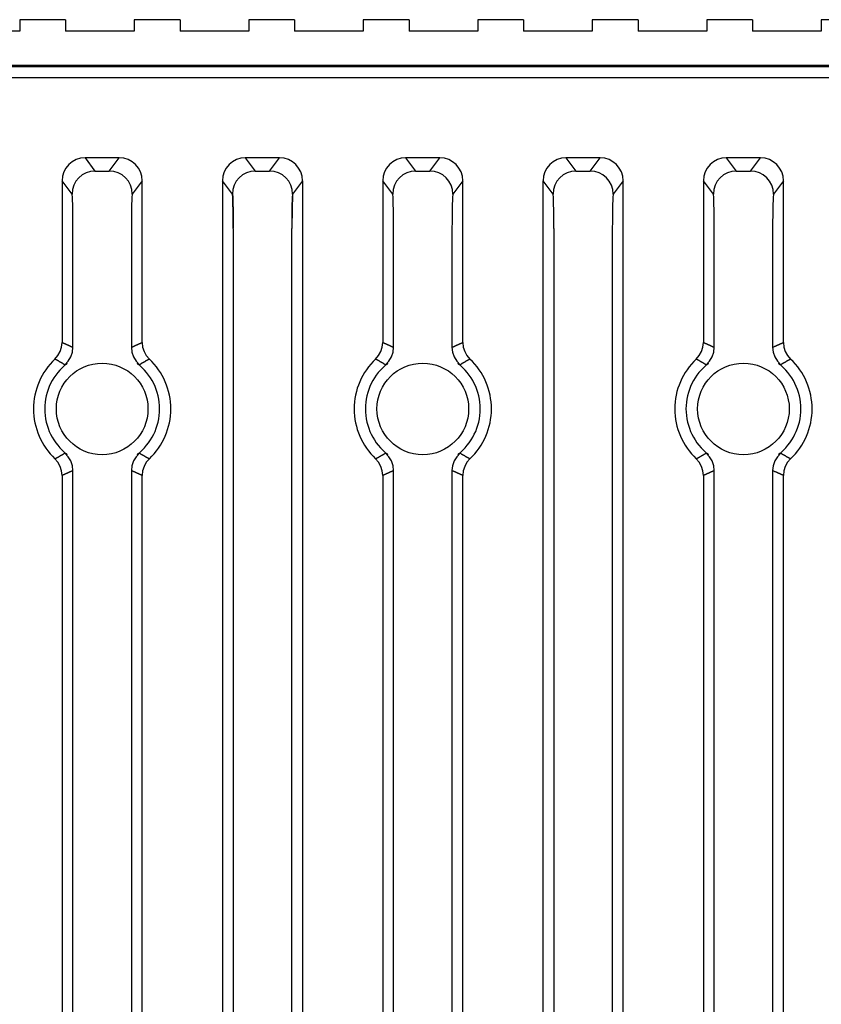
# Model space of a CAD drawing. Extents: x 5600 to 6277, y -143 to 276.
# Drawn here: x 6191 to 6226, y 79 to 122 of the extents above; entities that cross this region are included whole.
import ezdxf

# ---------------------------------------------------------------- set-up
doc = ezdxf.new("R2010")
doc.units = 0
doc.header["$MEASUREMENT"] = 0
doc.layers.get('0').update_dxf_attribs({"linetype": 'CONTINUOUS'})

msp = doc.modelspace()

# ---------------------------------------------------------------- linework, layer by layer
for p, q in [((6190.726, 121.679), (6190.726, 121.179)), ((6192.726, 121.679), (6190.726, 121.679)), ((6192.726, 121.679), (6192.726, 121.179)), ((6197.726, 121.679), (6195.726, 121.679)), ((6195.726, 121.679), (6195.726, 121.179)), ((6197.726, 121.679), (6197.726, 121.179)), ((6202.726, 121.679), (6200.726, 121.679)), ((6200.726, 121.679), (6200.726, 121.179)), ((6202.726, 121.679), (6202.726, 121.179)), ((6207.726, 121.679), (6205.726, 121.679)), ((6205.726, 121.679), (6205.726, 121.179)), ((6207.726, 121.679), (6207.726, 121.179)), ((6212.726, 121.679), (6210.726, 121.679)), ((6210.726, 121.679), (6210.726, 121.179)), ((6212.726, 121.679), (6212.726, 121.179)), ((6217.726, 121.679), (6215.726, 121.679)), ((6215.726, 121.679), (6215.726, 121.179)), ((6217.726, 121.679), (6217.726, 121.179)), ((6222.726, 121.679), (6220.726, 121.679)), ((6220.726, 121.679), (6220.726, 121.179)), ((6222.726, 121.679), (6222.726, 121.179)), ((6227.726, 121.679), (6225.726, 121.679)), ((6225.726, 121.679), (6225.726, 121.179)), ((6190.726, 121.179), (6187.726, 121.179)), ((6195.726, 121.179), (6192.726, 121.179)), ((6200.726, 121.179), (6197.726, 121.179)), ((6205.726, 121.179), (6202.726, 121.179)), ((6210.726, 121.179), (6207.726, 121.179)), ((6215.726, 121.179), (6212.726, 121.179)), ((6220.726, 121.179), (6217.726, 121.179)), ((6225.726, 121.179), (6222.726, 121.179)), ((6105.826, 119.679), (6253.726, 119.679)), ((6199.59, 35.679), (6199.59, 114.662)), ((6203.074, 114.645), (6203.074, 35.679)), ((6213.578, -27.079), (6213.578, 114.645)), ((6217.074, -27.079), (6217.074, 114.645)), ((6200.05, 112.566), (6200.05, 39.606)), ((6202.601, 39.606), (6202.601, 112.566)), ((6214.05, 112.566), (6214.05, -25.383)), ((6216.601, 112.566), (6216.601, -25.383))]:
    msp.add_line(p, q)
at = {"linetype": 'Continuous'}
for p, q in [((6252.154, 119.679), (6105.826, 119.679)), ((6106.245, 119.636), (6252.112, 119.636)), ((6252.099, 119.136), (6106.245, 119.136)), ((6195.075, 115.645), (6193.577, 115.645)), ((6193.577, 115.645), (6194.012, 115.064)), ((6194.639, 115.064), (6195.075, 115.645)), ((6202.075, 115.645), (6200.577, 115.645)), ((6200.577, 115.645), (6201.012, 115.064)), ((6201.639, 115.064), (6202.075, 115.645)), ((6209.075, 115.645), (6207.577, 115.645)), ((6207.577, 115.645), (6208.012, 115.064)), ((6208.639, 115.064), (6209.075, 115.645)), ((6216.075, 115.645), (6214.577, 115.645)), ((6214.577, 115.645), (6215.012, 115.064)), ((6215.639, 115.064), (6216.075, 115.645)), ((6223.075, 115.645), (6221.577, 115.645)), ((6221.577, 115.645), (6222.012, 115.064)), ((6222.639, 115.064), (6223.075, 115.645)), ((6194.012, 115.064), (6194.639, 115.064)), ((6201.012, 115.064), (6201.639, 115.064)), ((6208.012, 115.064), (6208.639, 115.064)), ((6215.012, 115.064), (6215.639, 115.064)), ((6222.012, 115.064), (6222.639, 115.064)), ((6192.578, 114.645), (6192.578, 107.582)), ((6193.012, 114.065), (6192.578, 114.645)), ((6196.074, 114.645), (6195.639, 114.065)), ((6196.074, 107.582), (6196.074, 114.645)), ((6200.012, 114.065), (6199.578, 114.645)), ((6203.074, 114.645), (6202.639, 114.065)), ((6206.578, 114.645), (6206.578, 107.582)), ((6207.012, 114.065), (6206.578, 114.645)), ((6210.074, 114.645), (6209.639, 114.065)), ((6210.074, 107.582), (6210.074, 114.645)), ((6214.012, 114.065), (6213.578, 114.645)), ((6217.074, 114.645), (6216.639, 114.065)), ((6220.578, 114.645), (6220.578, 107.582)), ((6221.012, 114.065), (6220.578, 114.645)), ((6224.074, 114.645), (6223.639, 114.065)), ((6224.074, 107.582), (6224.074, 114.645)), ((6193.05, 107.371), (6193.05, 112.566)), ((6195.601, 112.566), (6195.601, 107.371)), ((6207.05, 107.371), (6207.05, 112.566)), ((6209.601, 112.566), (6209.601, 107.371)), ((6221.05, 107.371), (6221.05, 112.566)), ((6223.601, 112.566), (6223.601, 107.371)), ((6193.05, 45.871), (6193.05, 101.986)), ((6195.601, 101.986), (6195.601, 45.871)), ((6207.05, 45.871), (6207.05, 101.986)), ((6209.601, 101.986), (6209.601, 45.871)), ((6221.05, 45.871), (6221.05, 101.986)), ((6223.601, 101.986), (6223.601, 45.871)), ((6192.578, 101.775), (6192.578, 46.082)), ((6196.074, 46.082), (6196.074, 101.775)), ((6206.578, 101.775), (6206.578, 46.082)), ((6210.074, 46.082), (6210.074, 101.775)), ((6220.578, 101.775), (6220.578, 46.082)), ((6224.074, 46.082), (6224.074, 101.775))]:
    msp.add_line(p, q, dxfattribs=at)
for points in [[(6193.577, 115.645), (6193.382, 115.626), (6193.194, 115.569), (6193.021, 115.477), (6192.87, 115.352), (6192.746, 115.201), (6192.653, 115.028), (6192.597, 114.84), (6192.578, 114.645)], [(6196.074, 114.645), (6196.055, 114.84), (6195.998, 115.028), (6195.906, 115.201), (6195.782, 115.352), (6195.63, 115.477), (6195.457, 115.569), (6195.27, 115.626), (6195.075, 115.645)], [(6200.577, 115.645), (6200.382, 115.626), (6200.194, 115.569), (6200.021, 115.477), (6199.87, 115.352), (6199.746, 115.201), (6199.653, 115.028), (6199.597, 114.84), (6199.578, 114.645)], [(6203.074, 114.645), (6203.055, 114.84), (6202.998, 115.028), (6202.906, 115.201), (6202.782, 115.352), (6202.63, 115.477), (6202.457, 115.569), (6202.27, 115.626), (6202.075, 115.645)], [(6207.577, 115.645), (6207.382, 115.626), (6207.194, 115.569), (6207.021, 115.477), (6206.87, 115.352), (6206.746, 115.201), (6206.653, 115.028), (6206.597, 114.84), (6206.578, 114.645)], [(6210.074, 114.645), (6210.055, 114.84), (6209.998, 115.028), (6209.906, 115.201), (6209.782, 115.352), (6209.63, 115.477), (6209.457, 115.569), (6209.27, 115.626), (6209.075, 115.645)], [(6214.577, 115.645), (6214.382, 115.626), (6214.194, 115.569), (6214.021, 115.477), (6213.87, 115.352), (6213.746, 115.201), (6213.653, 115.028), (6213.597, 114.84), (6213.578, 114.645)], [(6217.074, 114.645), (6217.055, 114.84), (6216.998, 115.028), (6216.906, 115.201), (6216.782, 115.352), (6216.63, 115.477), (6216.457, 115.569), (6216.27, 115.626), (6216.075, 115.645)], [(6221.577, 115.645), (6221.382, 115.626), (6221.194, 115.569), (6221.021, 115.477), (6220.87, 115.352), (6220.746, 115.201), (6220.653, 115.028), (6220.597, 114.84), (6220.578, 114.645)], [(6224.074, 114.645), (6224.055, 114.84), (6223.998, 115.028), (6223.906, 115.201), (6223.782, 115.352), (6223.63, 115.477), (6223.457, 115.569), (6223.27, 115.626), (6223.075, 115.645)], [(6194.012, 115.064), (6193.817, 115.045), (6193.63, 114.988), (6193.457, 114.896), (6193.306, 114.771), (6193.181, 114.62), (6193.089, 114.447), (6193.032, 114.26), (6193.012, 114.065)], [(6195.639, 114.065), (6195.62, 114.26), (6195.563, 114.447), (6195.47, 114.62), (6195.346, 114.771), (6195.194, 114.896), (6195.022, 114.988), (6194.834, 115.045), (6194.639, 115.064)], [(6201.012, 115.064), (6200.817, 115.045), (6200.63, 114.988), (6200.457, 114.896), (6200.306, 114.771), (6200.181, 114.62), (6200.089, 114.447), (6200.032, 114.26), (6200.012, 114.065)], [(6202.639, 114.065), (6202.62, 114.26), (6202.563, 114.447), (6202.47, 114.62), (6202.346, 114.771), (6202.194, 114.896), (6202.022, 114.988), (6201.834, 115.045), (6201.639, 115.064)], [(6208.012, 115.064), (6207.817, 115.045), (6207.63, 114.988), (6207.457, 114.896), (6207.306, 114.771), (6207.181, 114.62), (6207.089, 114.447), (6207.032, 114.26), (6207.012, 114.065)], [(6209.639, 114.065), (6209.62, 114.26), (6209.563, 114.447), (6209.47, 114.62), (6209.346, 114.771), (6209.194, 114.896), (6209.022, 114.988), (6208.834, 115.045), (6208.639, 115.064)], [(6215.012, 115.064), (6214.817, 115.045), (6214.63, 114.988), (6214.457, 114.896), (6214.306, 114.771), (6214.181, 114.62), (6214.089, 114.447), (6214.032, 114.26), (6214.012, 114.065)], [(6216.639, 114.065), (6216.62, 114.26), (6216.563, 114.447), (6216.47, 114.62), (6216.346, 114.771), (6216.194, 114.896), (6216.022, 114.988), (6215.834, 115.045), (6215.639, 115.064)], [(6222.012, 115.064), (6221.817, 115.045), (6221.63, 114.988), (6221.457, 114.896), (6221.306, 114.771), (6221.181, 114.62), (6221.089, 114.447), (6221.032, 114.26), (6221.012, 114.065)], [(6223.639, 114.065), (6223.62, 114.26), (6223.563, 114.447), (6223.47, 114.62), (6223.346, 114.771), (6223.194, 114.896), (6223.022, 114.988), (6222.834, 115.045), (6222.639, 115.064)], [(6193.05, 112.566), (6193.05, 112.852), (6193.047, 113.128), (6193.044, 113.383), (6193.039, 113.608), (6193.034, 113.795), (6193.027, 113.936), (6193.02, 114.027), (6193.012, 114.065)], [(6195.639, 114.065), (6195.632, 114.027), (6195.624, 113.936), (6195.618, 113.795), (6195.612, 113.608), (6195.607, 113.383), (6195.604, 113.128), (6195.602, 112.852), (6195.601, 112.566)], [(6200.05, 112.566), (6200.05, 112.852), (6200.047, 113.128), (6200.044, 113.383), (6200.039, 113.608), (6200.034, 113.795), (6200.027, 113.936), (6200.02, 114.027), (6200.012, 114.065)], [(6200.05, 112.566), (6200.05, 112.852), (6200.047, 113.128), (6200.044, 113.383), (6200.039, 113.608), (6200.034, 113.795), (6200.027, 113.936), (6200.02, 114.027), (6200.012, 114.065)], [(6200.063, 112.583), (6200.062, 112.869), (6200.06, 113.145), (6200.057, 113.4), (6200.052, 113.625), (6200.046, 113.811), (6200.04, 113.953), (6200.032, 114.044), (6200.025, 114.082)], [(6202.639, 114.065), (6202.632, 114.027), (6202.624, 113.936), (6202.618, 113.795), (6202.612, 113.608), (6202.607, 113.383), (6202.604, 113.128), (6202.602, 112.852), (6202.601, 112.566)], [(6202.639, 114.065), (6202.632, 114.027), (6202.624, 113.936), (6202.618, 113.795), (6202.612, 113.608), (6202.607, 113.383), (6202.604, 113.128), (6202.602, 112.852), (6202.601, 112.566)], [(6202.652, 114.082), (6202.644, 114.044), (6202.637, 113.953), (6202.631, 113.811), (6202.625, 113.625), (6202.62, 113.4), (6202.617, 113.145), (6202.614, 112.869), (6202.614, 112.583)], [(6207.05, 112.566), (6207.05, 112.852), (6207.047, 113.128), (6207.044, 113.383), (6207.039, 113.608), (6207.034, 113.795), (6207.027, 113.936), (6207.02, 114.027), (6207.012, 114.065)], [(6209.639, 114.065), (6209.632, 114.027), (6209.624, 113.936), (6209.618, 113.795), (6209.612, 113.608), (6209.607, 113.383), (6209.604, 113.128), (6209.602, 112.852), (6209.601, 112.566)], [(6214.05, 112.566), (6214.05, 112.852), (6214.047, 113.128), (6214.044, 113.383), (6214.039, 113.608), (6214.034, 113.795), (6214.027, 113.936), (6214.02, 114.027), (6214.012, 114.065)], [(6214.05, 112.566), (6214.05, 112.852), (6214.047, 113.128), (6214.044, 113.383), (6214.039, 113.608), (6214.034, 113.795), (6214.027, 113.936), (6214.02, 114.027), (6214.012, 114.065)], [(6216.639, 114.065), (6216.632, 114.027), (6216.624, 113.936), (6216.618, 113.795), (6216.612, 113.608), (6216.607, 113.383), (6216.604, 113.128), (6216.602, 112.852), (6216.601, 112.566)], [(6216.639, 114.065), (6216.632, 114.027), (6216.624, 113.936), (6216.618, 113.795), (6216.612, 113.608), (6216.607, 113.383), (6216.604, 113.128), (6216.602, 112.852), (6216.601, 112.566)], [(6221.05, 112.566), (6221.05, 112.852), (6221.047, 113.128), (6221.044, 113.383), (6221.039, 113.608), (6221.034, 113.795), (6221.027, 113.936), (6221.02, 114.027), (6221.012, 114.065)], [(6223.639, 114.065), (6223.632, 114.027), (6223.624, 113.936), (6223.618, 113.795), (6223.612, 113.608), (6223.607, 113.383), (6223.604, 113.128), (6223.602, 112.852), (6223.601, 112.566)], [(6192.265, 106.856), (6192.397, 107.01), (6192.496, 107.187), (6192.557, 107.381), (6192.578, 107.582)], [(6192.578, 107.582), (6192.592, 107.576), (6192.607, 107.57), (6192.622, 107.563), (6192.637, 107.557), (6192.652, 107.55), (6192.667, 107.544), (6192.681, 107.537), (6192.696, 107.531), (6192.711, 107.524), (6192.726, 107.518), (6192.741, 107.511), (6192.756, 107.505), (6192.77, 107.498), (6192.785, 107.492), (6192.8, 107.485), (6192.815, 107.478), (6192.829, 107.472), (6192.844, 107.465), (6192.859, 107.459), (6192.874, 107.452), (6192.888, 107.445), (6192.903, 107.439), (6192.918, 107.432), (6192.933, 107.425), (6192.947, 107.419), (6192.962, 107.412), (6192.977, 107.405), (6192.992, 107.398), (6193.006, 107.392), (6193.021, 107.385), (6193.036, 107.378), (6193.05, 107.371)], [(6195.601, 107.371), (6195.616, 107.378), (6195.63, 107.385), (6195.645, 107.392), (6195.66, 107.398), (6195.675, 107.405), (6195.689, 107.412), (6195.704, 107.419), (6195.719, 107.425), (6195.733, 107.432), (6195.748, 107.439), (6195.763, 107.445), (6195.778, 107.452), (6195.792, 107.459), (6195.807, 107.465), (6195.822, 107.472), (6195.837, 107.478), (6195.852, 107.485), (6195.866, 107.492), (6195.881, 107.498), (6195.896, 107.505), (6195.911, 107.511), (6195.925, 107.518), (6195.94, 107.524), (6195.955, 107.531), (6195.97, 107.537), (6195.985, 107.544), (6196, 107.55), (6196.014, 107.557), (6196.029, 107.563), (6196.044, 107.57), (6196.059, 107.576), (6196.074, 107.582)], [(6196.074, 107.582), (6196.094, 107.381), (6196.155, 107.187), (6196.254, 107.01), (6196.386, 106.856)], [(6206.265, 106.856), (6206.397, 107.01), (6206.496, 107.187), (6206.557, 107.381), (6206.578, 107.582)], [(6206.578, 107.582), (6206.592, 107.576), (6206.607, 107.57), (6206.622, 107.563), (6206.637, 107.557), (6206.652, 107.55), (6206.667, 107.544), (6206.681, 107.537), (6206.696, 107.531), (6206.711, 107.524), (6206.726, 107.518), (6206.741, 107.511), (6206.756, 107.505), (6206.77, 107.498), (6206.785, 107.492), (6206.8, 107.485), (6206.815, 107.478), (6206.829, 107.472), (6206.844, 107.465), (6206.859, 107.459), (6206.874, 107.452), (6206.888, 107.445), (6206.903, 107.439), (6206.918, 107.432), (6206.933, 107.425), (6206.947, 107.419), (6206.962, 107.412), (6206.977, 107.405), (6206.992, 107.398), (6207.006, 107.392), (6207.021, 107.385), (6207.036, 107.378), (6207.05, 107.371)], [(6209.601, 107.371), (6209.616, 107.378), (6209.63, 107.385), (6209.645, 107.392), (6209.66, 107.398), (6209.675, 107.405), (6209.689, 107.412), (6209.704, 107.419), (6209.719, 107.425), (6209.733, 107.432), (6209.748, 107.439), (6209.763, 107.445), (6209.778, 107.452), (6209.792, 107.459), (6209.807, 107.465), (6209.822, 107.472), (6209.837, 107.478), (6209.852, 107.485), (6209.866, 107.492), (6209.881, 107.498), (6209.896, 107.505), (6209.911, 107.511), (6209.925, 107.518), (6209.94, 107.524), (6209.955, 107.531), (6209.97, 107.537), (6209.985, 107.544), (6210, 107.55), (6210.014, 107.557), (6210.029, 107.563), (6210.044, 107.57), (6210.059, 107.576), (6210.074, 107.582)], [(6210.074, 107.582), (6210.094, 107.381), (6210.155, 107.187), (6210.254, 107.01), (6210.386, 106.856)], [(6220.265, 106.856), (6220.397, 107.01), (6220.496, 107.187), (6220.557, 107.381), (6220.578, 107.582)], [(6220.578, 107.582), (6220.592, 107.576), (6220.607, 107.57), (6220.622, 107.563), (6220.637, 107.557), (6220.652, 107.55), (6220.667, 107.544), (6220.681, 107.537), (6220.696, 107.531), (6220.711, 107.524), (6220.726, 107.518), (6220.741, 107.511), (6220.756, 107.505), (6220.77, 107.498), (6220.785, 107.492), (6220.8, 107.485), (6220.815, 107.478), (6220.829, 107.472), (6220.844, 107.465), (6220.859, 107.459), (6220.874, 107.452), (6220.888, 107.445), (6220.903, 107.439), (6220.918, 107.432), (6220.933, 107.425), (6220.947, 107.419), (6220.962, 107.412), (6220.977, 107.405), (6220.992, 107.398), (6221.006, 107.392), (6221.021, 107.385), (6221.036, 107.378), (6221.05, 107.371)], [(6223.601, 107.371), (6223.616, 107.378), (6223.63, 107.385), (6223.645, 107.392), (6223.66, 107.398), (6223.675, 107.405), (6223.689, 107.412), (6223.704, 107.419), (6223.719, 107.425), (6223.733, 107.432), (6223.748, 107.439), (6223.763, 107.445), (6223.778, 107.452), (6223.792, 107.459), (6223.807, 107.465), (6223.822, 107.472), (6223.837, 107.478), (6223.852, 107.485), (6223.866, 107.492), (6223.881, 107.498), (6223.896, 107.505), (6223.911, 107.511), (6223.925, 107.518), (6223.94, 107.524), (6223.955, 107.531), (6223.97, 107.537), (6223.985, 107.544), (6224, 107.55), (6224.014, 107.557), (6224.029, 107.563), (6224.044, 107.57), (6224.059, 107.576), (6224.074, 107.582)], [(6224.074, 107.582), (6224.094, 107.381), (6224.155, 107.187), (6224.254, 107.01), (6224.386, 106.856)], [(6192.696, 106.608), (6192.845, 106.765), (6192.957, 106.95), (6193.027, 107.156), (6193.05, 107.371)], [(6195.601, 107.371), (6195.625, 107.156), (6195.694, 106.95), (6195.806, 106.765), (6195.956, 106.608)], [(6206.696, 106.608), (6206.845, 106.765), (6206.957, 106.95), (6207.027, 107.156), (6207.05, 107.371)], [(6209.601, 107.371), (6209.625, 107.156), (6209.694, 106.95), (6209.806, 106.765), (6209.956, 106.608)], [(6220.696, 106.608), (6220.845, 106.765), (6220.957, 106.95), (6221.027, 107.156), (6221.05, 107.371)], [(6223.601, 107.371), (6223.625, 107.156), (6223.694, 106.95), (6223.806, 106.765), (6223.956, 106.608)], [(6192.696, 106.608), (6192.683, 106.616), (6192.669, 106.624), (6192.656, 106.632), (6192.643, 106.64), (6192.629, 106.648), (6192.616, 106.656), (6192.603, 106.664), (6192.589, 106.672), (6192.576, 106.68), (6192.562, 106.688), (6192.549, 106.695), (6192.536, 106.703), (6192.522, 106.711), (6192.509, 106.719), (6192.495, 106.727), (6192.482, 106.735), (6192.468, 106.742), (6192.455, 106.75), (6192.441, 106.758), (6192.428, 106.765), (6192.414, 106.773), (6192.401, 106.781), (6192.387, 106.788), (6192.374, 106.796), (6192.36, 106.804), (6192.347, 106.811), (6192.333, 106.819), (6192.319, 106.826), (6192.306, 106.834), (6192.292, 106.841), (6192.279, 106.849), (6192.265, 106.856)], [(6192.798, 106.667), (6192.795, 106.665), (6192.792, 106.663), (6192.79, 106.661), (6192.787, 106.659), (6192.784, 106.656), (6192.781, 106.654), (6192.779, 106.651), (6192.776, 106.649), (6192.773, 106.646), (6192.77, 106.643), (6192.767, 106.64), (6192.764, 106.637), (6192.761, 106.634), (6192.758, 106.631), (6192.754, 106.628), (6192.751, 106.625), (6192.748, 106.622), (6192.744, 106.62), (6192.741, 106.617), (6192.737, 106.614), (6192.734, 106.612), (6192.73, 106.61), (6192.727, 106.608), (6192.723, 106.607), (6192.72, 106.605), (6192.716, 106.605), (6192.713, 106.604), (6192.709, 106.604), (6192.706, 106.604), (6192.702, 106.605), (6192.699, 106.606), (6192.696, 106.608)], [(6195.956, 106.608), (6195.952, 106.606), (6195.949, 106.605), (6195.946, 106.604), (6195.942, 106.604), (6195.939, 106.604), (6195.935, 106.605), (6195.932, 106.605), (6195.928, 106.607), (6195.925, 106.608), (6195.921, 106.61), (6195.918, 106.612), (6195.914, 106.614), (6195.911, 106.617), (6195.907, 106.62), (6195.904, 106.622), (6195.9, 106.625), (6195.897, 106.628), (6195.894, 106.631), (6195.89, 106.634), (6195.887, 106.637), (6195.884, 106.64), (6195.881, 106.643), (6195.878, 106.646), (6195.876, 106.649), (6195.873, 106.651), (6195.87, 106.654), (6195.867, 106.656), (6195.865, 106.659), (6195.862, 106.661), (6195.859, 106.663), (6195.856, 106.665), (6195.853, 106.667)], [(6196.386, 106.856), (6196.373, 106.849), (6196.359, 106.841), (6196.346, 106.834), (6196.332, 106.826), (6196.318, 106.819), (6196.305, 106.811), (6196.291, 106.804), (6196.278, 106.796), (6196.264, 106.788), (6196.251, 106.781), (6196.237, 106.773), (6196.224, 106.765), (6196.21, 106.758), (6196.197, 106.75), (6196.183, 106.742), (6196.17, 106.735), (6196.156, 106.727), (6196.143, 106.719), (6196.129, 106.711), (6196.116, 106.703), (6196.102, 106.695), (6196.089, 106.688), (6196.076, 106.68), (6196.062, 106.672), (6196.049, 106.664), (6196.035, 106.656), (6196.022, 106.648), (6196.009, 106.64), (6195.995, 106.632), (6195.982, 106.624), (6195.969, 106.616), (6195.956, 106.608)], [(6206.696, 106.608), (6206.683, 106.616), (6206.669, 106.624), (6206.656, 106.632), (6206.643, 106.64), (6206.629, 106.648), (6206.616, 106.656), (6206.603, 106.664), (6206.589, 106.672), (6206.576, 106.68), (6206.562, 106.688), (6206.549, 106.695), (6206.536, 106.703), (6206.522, 106.711), (6206.509, 106.719), (6206.495, 106.727), (6206.482, 106.735), (6206.468, 106.742), (6206.455, 106.75), (6206.441, 106.758), (6206.428, 106.765), (6206.414, 106.773), (6206.401, 106.781), (6206.387, 106.788), (6206.374, 106.796), (6206.36, 106.804), (6206.347, 106.811), (6206.333, 106.819), (6206.319, 106.826), (6206.306, 106.834), (6206.292, 106.841), (6206.279, 106.849), (6206.265, 106.856)], [(6206.798, 106.667), (6206.795, 106.665), (6206.792, 106.663), (6206.79, 106.661), (6206.787, 106.659), (6206.784, 106.656), (6206.781, 106.654), (6206.779, 106.651), (6206.776, 106.649), (6206.773, 106.646), (6206.77, 106.643), (6206.767, 106.64), (6206.764, 106.637), (6206.761, 106.634), (6206.758, 106.631), (6206.754, 106.628), (6206.751, 106.625), (6206.748, 106.622), (6206.744, 106.62), (6206.741, 106.617), (6206.737, 106.614), (6206.734, 106.612), (6206.73, 106.61), (6206.727, 106.608), (6206.723, 106.607), (6206.72, 106.605), (6206.716, 106.605), (6206.713, 106.604), (6206.709, 106.604), (6206.706, 106.604), (6206.702, 106.605), (6206.699, 106.606), (6206.696, 106.608)], [(6209.956, 106.608), (6209.952, 106.606), (6209.949, 106.605), (6209.946, 106.604), (6209.942, 106.604), (6209.939, 106.604), (6209.935, 106.605), (6209.932, 106.605), (6209.928, 106.607), (6209.925, 106.608), (6209.921, 106.61), (6209.918, 106.612), (6209.914, 106.614), (6209.911, 106.617), (6209.907, 106.62), (6209.904, 106.622), (6209.9, 106.625), (6209.897, 106.628), (6209.894, 106.631), (6209.89, 106.634), (6209.887, 106.637), (6209.884, 106.64), (6209.881, 106.643), (6209.878, 106.646), (6209.876, 106.649), (6209.873, 106.651), (6209.87, 106.654), (6209.867, 106.656), (6209.865, 106.659), (6209.862, 106.661), (6209.859, 106.663), (6209.856, 106.665), (6209.853, 106.667)], [(6210.386, 106.856), (6210.373, 106.849), (6210.359, 106.841), (6210.346, 106.834), (6210.332, 106.826), (6210.318, 106.819), (6210.305, 106.811), (6210.291, 106.804), (6210.278, 106.796), (6210.264, 106.788), (6210.251, 106.781), (6210.237, 106.773), (6210.224, 106.765), (6210.21, 106.758), (6210.197, 106.75), (6210.183, 106.742), (6210.17, 106.735), (6210.156, 106.727), (6210.143, 106.719), (6210.129, 106.711), (6210.116, 106.703), (6210.102, 106.695), (6210.089, 106.688), (6210.076, 106.68), (6210.062, 106.672), (6210.049, 106.664), (6210.035, 106.656), (6210.022, 106.648), (6210.009, 106.64), (6209.995, 106.632), (6209.982, 106.624), (6209.969, 106.616), (6209.956, 106.608)], [(6220.696, 106.608), (6220.683, 106.616), (6220.669, 106.624), (6220.656, 106.632), (6220.643, 106.64), (6220.629, 106.648), (6220.616, 106.656), (6220.603, 106.664), (6220.589, 106.672), (6220.576, 106.68), (6220.562, 106.688), (6220.549, 106.695), (6220.536, 106.703), (6220.522, 106.711), (6220.509, 106.719), (6220.495, 106.727), (6220.482, 106.735), (6220.468, 106.742), (6220.455, 106.75), (6220.441, 106.758), (6220.428, 106.765), (6220.414, 106.773), (6220.401, 106.781), (6220.387, 106.788), (6220.374, 106.796), (6220.36, 106.804), (6220.347, 106.811), (6220.333, 106.819), (6220.319, 106.826), (6220.306, 106.834), (6220.292, 106.841), (6220.279, 106.849), (6220.265, 106.856)], [(6220.798, 106.667), (6220.795, 106.665), (6220.792, 106.663), (6220.79, 106.661), (6220.787, 106.659), (6220.784, 106.656), (6220.781, 106.654), (6220.779, 106.651), (6220.776, 106.649), (6220.773, 106.646), (6220.77, 106.643), (6220.767, 106.64), (6220.764, 106.637), (6220.761, 106.634), (6220.758, 106.631), (6220.754, 106.628), (6220.751, 106.625), (6220.748, 106.622), (6220.744, 106.62), (6220.741, 106.617), (6220.737, 106.614), (6220.734, 106.612), (6220.73, 106.61), (6220.727, 106.608), (6220.723, 106.607), (6220.72, 106.605), (6220.716, 106.605), (6220.713, 106.604), (6220.709, 106.604), (6220.706, 106.604), (6220.702, 106.605), (6220.699, 106.606), (6220.696, 106.608)], [(6223.956, 106.608), (6223.952, 106.606), (6223.949, 106.605), (6223.946, 106.604), (6223.942, 106.604), (6223.939, 106.604), (6223.935, 106.605), (6223.932, 106.605), (6223.928, 106.607), (6223.925, 106.608), (6223.921, 106.61), (6223.918, 106.612), (6223.914, 106.614), (6223.911, 106.617), (6223.907, 106.62), (6223.904, 106.622), (6223.9, 106.625), (6223.897, 106.628), (6223.894, 106.631), (6223.89, 106.634), (6223.887, 106.637), (6223.884, 106.64), (6223.881, 106.643), (6223.878, 106.646), (6223.876, 106.649), (6223.873, 106.651), (6223.87, 106.654), (6223.867, 106.656), (6223.865, 106.659), (6223.862, 106.661), (6223.859, 106.663), (6223.856, 106.665), (6223.853, 106.667)], [(6224.386, 106.856), (6224.373, 106.849), (6224.359, 106.841), (6224.346, 106.834), (6224.332, 106.826), (6224.318, 106.819), (6224.305, 106.811), (6224.291, 106.804), (6224.278, 106.796), (6224.264, 106.788), (6224.251, 106.781), (6224.237, 106.773), (6224.224, 106.765), (6224.21, 106.758), (6224.197, 106.75), (6224.183, 106.742), (6224.17, 106.735), (6224.156, 106.727), (6224.143, 106.719), (6224.129, 106.711), (6224.116, 106.703), (6224.102, 106.695), (6224.089, 106.688), (6224.076, 106.68), (6224.062, 106.672), (6224.049, 106.664), (6224.035, 106.656), (6224.022, 106.648), (6224.009, 106.64), (6223.995, 106.632), (6223.982, 106.624), (6223.969, 106.616), (6223.956, 106.608)], [(6192.265, 102.501), (6192.279, 102.508), (6192.292, 102.516), (6192.306, 102.523), (6192.319, 102.531), (6192.333, 102.538), (6192.347, 102.546), (6192.36, 102.553), (6192.374, 102.561), (6192.387, 102.569), (6192.401, 102.576), (6192.414, 102.584), (6192.428, 102.592), (6192.441, 102.599), (6192.455, 102.607), (6192.468, 102.615), (6192.482, 102.622), (6192.495, 102.63), (6192.509, 102.638), (6192.522, 102.646), (6192.536, 102.654), (6192.549, 102.662), (6192.562, 102.669), (6192.576, 102.677), (6192.589, 102.685), (6192.603, 102.693), (6192.616, 102.701), (6192.629, 102.709), (6192.643, 102.717), (6192.656, 102.725), (6192.669, 102.733), (6192.683, 102.741), (6192.696, 102.749)], [(6192.578, 101.775), (6192.557, 101.976), (6192.496, 102.17), (6192.397, 102.347), (6192.265, 102.501)], [(6192.696, 102.749), (6192.699, 102.751), (6192.702, 102.752), (6192.706, 102.753), (6192.709, 102.753), (6192.713, 102.753), (6192.716, 102.752), (6192.72, 102.752), (6192.723, 102.75), (6192.727, 102.749), (6192.73, 102.747), (6192.734, 102.745), (6192.737, 102.743), (6192.741, 102.74), (6192.744, 102.737), (6192.748, 102.735), (6192.751, 102.732), (6192.754, 102.729), (6192.758, 102.726), (6192.761, 102.723), (6192.764, 102.72), (6192.767, 102.717), (6192.77, 102.714), (6192.773, 102.711), (6192.776, 102.708), (6192.779, 102.706), (6192.781, 102.703), (6192.784, 102.701), (6192.787, 102.698), (6192.79, 102.696), (6192.792, 102.694), (6192.795, 102.692), (6192.798, 102.69)], [(6193.05, 101.986), (6193.027, 102.201), (6192.957, 102.407), (6192.845, 102.592), (6192.696, 102.749)], [(6195.956, 102.749), (6195.806, 102.592), (6195.694, 102.407), (6195.625, 102.201), (6195.601, 101.986)], [(6195.853, 102.69), (6195.856, 102.692), (6195.859, 102.694), (6195.862, 102.696), (6195.865, 102.698), (6195.867, 102.701), (6195.87, 102.703), (6195.873, 102.706), (6195.876, 102.708), (6195.878, 102.711), (6195.881, 102.714), (6195.884, 102.717), (6195.887, 102.72), (6195.89, 102.723), (6195.894, 102.726), (6195.897, 102.729), (6195.9, 102.732), (6195.904, 102.735), (6195.907, 102.737), (6195.911, 102.74), (6195.914, 102.743), (6195.918, 102.745), (6195.921, 102.747), (6195.925, 102.749), (6195.928, 102.75), (6195.932, 102.752), (6195.935, 102.752), (6195.939, 102.753), (6195.942, 102.753), (6195.946, 102.753), (6195.949, 102.752), (6195.952, 102.751), (6195.956, 102.749)], [(6195.956, 102.749), (6195.969, 102.741), (6195.982, 102.733), (6195.995, 102.725), (6196.009, 102.717), (6196.022, 102.709), (6196.035, 102.701), (6196.049, 102.693), (6196.062, 102.685), (6196.076, 102.677), (6196.089, 102.669), (6196.102, 102.662), (6196.116, 102.654), (6196.129, 102.646), (6196.143, 102.638), (6196.156, 102.63), (6196.17, 102.622), (6196.183, 102.615), (6196.197, 102.607), (6196.21, 102.599), (6196.224, 102.592), (6196.237, 102.584), (6196.251, 102.576), (6196.264, 102.569), (6196.278, 102.561), (6196.291, 102.553), (6196.305, 102.546), (6196.318, 102.538), (6196.332, 102.531), (6196.346, 102.523), (6196.359, 102.516), (6196.373, 102.508), (6196.386, 102.501)], [(6196.386, 102.501), (6196.254, 102.347), (6196.155, 102.17), (6196.094, 101.976), (6196.074, 101.775)], [(6206.265, 102.501), (6206.279, 102.508), (6206.292, 102.516), (6206.306, 102.523), (6206.319, 102.531), (6206.333, 102.538), (6206.347, 102.546), (6206.36, 102.553), (6206.374, 102.561), (6206.387, 102.569), (6206.401, 102.576), (6206.414, 102.584), (6206.428, 102.592), (6206.441, 102.599), (6206.455, 102.607), (6206.468, 102.615), (6206.482, 102.622), (6206.495, 102.63), (6206.509, 102.638), (6206.522, 102.646), (6206.536, 102.654), (6206.549, 102.662), (6206.562, 102.669), (6206.576, 102.677), (6206.589, 102.685), (6206.603, 102.693), (6206.616, 102.701), (6206.629, 102.709), (6206.643, 102.717), (6206.656, 102.725), (6206.669, 102.733), (6206.683, 102.741), (6206.696, 102.749)], [(6206.578, 101.775), (6206.557, 101.976), (6206.496, 102.17), (6206.397, 102.347), (6206.265, 102.501)], [(6206.696, 102.749), (6206.699, 102.751), (6206.702, 102.752), (6206.706, 102.753), (6206.709, 102.753), (6206.713, 102.753), (6206.716, 102.752), (6206.72, 102.752), (6206.723, 102.75), (6206.727, 102.749), (6206.73, 102.747), (6206.734, 102.745), (6206.737, 102.743), (6206.741, 102.74), (6206.744, 102.737), (6206.748, 102.735), (6206.751, 102.732), (6206.754, 102.729), (6206.758, 102.726), (6206.761, 102.723), (6206.764, 102.72), (6206.767, 102.717), (6206.77, 102.714), (6206.773, 102.711), (6206.776, 102.708), (6206.779, 102.706), (6206.781, 102.703), (6206.784, 102.701), (6206.787, 102.698), (6206.79, 102.696), (6206.792, 102.694), (6206.795, 102.692), (6206.798, 102.69)], [(6207.05, 101.986), (6207.027, 102.201), (6206.957, 102.407), (6206.845, 102.592), (6206.696, 102.749)], [(6209.956, 102.749), (6209.806, 102.592), (6209.694, 102.407), (6209.625, 102.201), (6209.601, 101.986)], [(6209.853, 102.69), (6209.856, 102.692), (6209.859, 102.694), (6209.862, 102.696), (6209.865, 102.698), (6209.867, 102.701), (6209.87, 102.703), (6209.873, 102.706), (6209.876, 102.708), (6209.878, 102.711), (6209.881, 102.714), (6209.884, 102.717), (6209.887, 102.72), (6209.89, 102.723), (6209.894, 102.726), (6209.897, 102.729), (6209.9, 102.732), (6209.904, 102.735), (6209.907, 102.737), (6209.911, 102.74), (6209.914, 102.743), (6209.918, 102.745), (6209.921, 102.747), (6209.925, 102.749), (6209.928, 102.75), (6209.932, 102.752), (6209.935, 102.752), (6209.939, 102.753), (6209.942, 102.753), (6209.946, 102.753), (6209.949, 102.752), (6209.952, 102.751), (6209.956, 102.749)], [(6209.956, 102.749), (6209.969, 102.741), (6209.982, 102.733), (6209.995, 102.725), (6210.009, 102.717), (6210.022, 102.709), (6210.035, 102.701), (6210.049, 102.693), (6210.062, 102.685), (6210.076, 102.677), (6210.089, 102.669), (6210.102, 102.662), (6210.116, 102.654), (6210.129, 102.646), (6210.143, 102.638), (6210.156, 102.63), (6210.17, 102.622), (6210.183, 102.615), (6210.197, 102.607), (6210.21, 102.599), (6210.224, 102.592), (6210.237, 102.584), (6210.251, 102.576), (6210.264, 102.569), (6210.278, 102.561), (6210.291, 102.553), (6210.305, 102.546), (6210.318, 102.538), (6210.332, 102.531), (6210.346, 102.523), (6210.359, 102.516), (6210.373, 102.508), (6210.386, 102.501)], [(6210.386, 102.501), (6210.254, 102.347), (6210.155, 102.17), (6210.094, 101.976), (6210.074, 101.775)], [(6220.265, 102.501), (6220.279, 102.508), (6220.292, 102.516), (6220.306, 102.523), (6220.319, 102.531), (6220.333, 102.538), (6220.347, 102.546), (6220.36, 102.553), (6220.374, 102.561), (6220.387, 102.569), (6220.401, 102.576), (6220.414, 102.584), (6220.428, 102.592), (6220.441, 102.599), (6220.455, 102.607), (6220.468, 102.615), (6220.482, 102.622), (6220.495, 102.63), (6220.509, 102.638), (6220.522, 102.646), (6220.536, 102.654), (6220.549, 102.662), (6220.562, 102.669), (6220.576, 102.677), (6220.589, 102.685), (6220.603, 102.693), (6220.616, 102.701), (6220.629, 102.709), (6220.643, 102.717), (6220.656, 102.725), (6220.669, 102.733), (6220.683, 102.741), (6220.696, 102.749)], [(6220.578, 101.775), (6220.557, 101.976), (6220.496, 102.17), (6220.397, 102.347), (6220.265, 102.501)], [(6220.696, 102.749), (6220.699, 102.751), (6220.702, 102.752), (6220.706, 102.753), (6220.709, 102.753), (6220.713, 102.753), (6220.716, 102.752), (6220.72, 102.752), (6220.723, 102.75), (6220.727, 102.749), (6220.73, 102.747), (6220.734, 102.745), (6220.737, 102.743), (6220.741, 102.74), (6220.744, 102.737), (6220.748, 102.735), (6220.751, 102.732), (6220.754, 102.729), (6220.758, 102.726), (6220.761, 102.723), (6220.764, 102.72), (6220.767, 102.717), (6220.77, 102.714), (6220.773, 102.711), (6220.776, 102.708), (6220.779, 102.706), (6220.781, 102.703), (6220.784, 102.701), (6220.787, 102.698), (6220.79, 102.696), (6220.792, 102.694), (6220.795, 102.692), (6220.798, 102.69)], [(6221.05, 101.986), (6221.027, 102.201), (6220.957, 102.407), (6220.845, 102.592), (6220.696, 102.749)], [(6223.956, 102.749), (6223.806, 102.592), (6223.694, 102.407), (6223.625, 102.201), (6223.601, 101.986)], [(6223.853, 102.69), (6223.856, 102.692), (6223.859, 102.694), (6223.862, 102.696), (6223.865, 102.698), (6223.867, 102.701), (6223.87, 102.703), (6223.873, 102.706), (6223.876, 102.708), (6223.878, 102.711), (6223.881, 102.714), (6223.884, 102.717), (6223.887, 102.72), (6223.89, 102.723), (6223.894, 102.726), (6223.897, 102.729), (6223.9, 102.732), (6223.904, 102.735), (6223.907, 102.737), (6223.911, 102.74), (6223.914, 102.743), (6223.918, 102.745), (6223.921, 102.747), (6223.925, 102.749), (6223.928, 102.75), (6223.932, 102.752), (6223.935, 102.752), (6223.939, 102.753), (6223.942, 102.753), (6223.946, 102.753), (6223.949, 102.752), (6223.952, 102.751), (6223.956, 102.749)], [(6223.956, 102.749), (6223.969, 102.741), (6223.982, 102.733), (6223.995, 102.725), (6224.009, 102.717), (6224.022, 102.709), (6224.035, 102.701), (6224.049, 102.693), (6224.062, 102.685), (6224.076, 102.677), (6224.089, 102.669), (6224.102, 102.662), (6224.116, 102.654), (6224.129, 102.646), (6224.143, 102.638), (6224.156, 102.63), (6224.17, 102.622), (6224.183, 102.615), (6224.197, 102.607), (6224.21, 102.599), (6224.224, 102.592), (6224.237, 102.584), (6224.251, 102.576), (6224.264, 102.569), (6224.278, 102.561), (6224.291, 102.553), (6224.305, 102.546), (6224.318, 102.538), (6224.332, 102.531), (6224.346, 102.523), (6224.359, 102.516), (6224.373, 102.508), (6224.386, 102.501)], [(6224.386, 102.501), (6224.254, 102.347), (6224.155, 102.17), (6224.094, 101.976), (6224.074, 101.775)], [(6193.05, 101.986), (6193.036, 101.979), (6193.021, 101.972), (6193.006, 101.965), (6192.992, 101.959), (6192.977, 101.952), (6192.962, 101.945), (6192.947, 101.938), (6192.933, 101.932), (6192.918, 101.925), (6192.903, 101.918), (6192.888, 101.912), (6192.874, 101.905), (6192.859, 101.898), (6192.844, 101.892), (6192.829, 101.885), (6192.815, 101.879), (6192.8, 101.872), (6192.785, 101.865), (6192.77, 101.859), (6192.756, 101.852), (6192.741, 101.846), (6192.726, 101.839), (6192.711, 101.833), (6192.696, 101.826), (6192.681, 101.82), (6192.667, 101.813), (6192.652, 101.807), (6192.637, 101.8), (6192.622, 101.794), (6192.607, 101.787), (6192.592, 101.781), (6192.578, 101.775)], [(6196.074, 101.775), (6196.059, 101.781), (6196.044, 101.787), (6196.029, 101.794), (6196.014, 101.8), (6196, 101.807), (6195.985, 101.813), (6195.97, 101.82), (6195.955, 101.826), (6195.94, 101.833), (6195.925, 101.839), (6195.911, 101.846), (6195.896, 101.852), (6195.881, 101.859), (6195.866, 101.865), (6195.852, 101.872), (6195.837, 101.879), (6195.822, 101.885), (6195.807, 101.892), (6195.792, 101.898), (6195.778, 101.905), (6195.763, 101.912), (6195.748, 101.918), (6195.733, 101.925), (6195.719, 101.932), (6195.704, 101.938), (6195.689, 101.945), (6195.675, 101.952), (6195.66, 101.959), (6195.645, 101.965), (6195.63, 101.972), (6195.616, 101.979), (6195.601, 101.986)], [(6207.05, 101.986), (6207.036, 101.979), (6207.021, 101.972), (6207.006, 101.965), (6206.992, 101.959), (6206.977, 101.952), (6206.962, 101.945), (6206.947, 101.938), (6206.933, 101.932), (6206.918, 101.925), (6206.903, 101.918), (6206.888, 101.912), (6206.874, 101.905), (6206.859, 101.898), (6206.844, 101.892), (6206.829, 101.885), (6206.815, 101.879), (6206.8, 101.872), (6206.785, 101.865), (6206.77, 101.859), (6206.756, 101.852), (6206.741, 101.846), (6206.726, 101.839), (6206.711, 101.833), (6206.696, 101.826), (6206.681, 101.82), (6206.667, 101.813), (6206.652, 101.807), (6206.637, 101.8), (6206.622, 101.794), (6206.607, 101.787), (6206.592, 101.781), (6206.578, 101.775)], [(6210.074, 101.775), (6210.059, 101.781), (6210.044, 101.787), (6210.029, 101.794), (6210.014, 101.8), (6210, 101.807), (6209.985, 101.813), (6209.97, 101.82), (6209.955, 101.826), (6209.94, 101.833), (6209.925, 101.839), (6209.911, 101.846), (6209.896, 101.852), (6209.881, 101.859), (6209.866, 101.865), (6209.852, 101.872), (6209.837, 101.879), (6209.822, 101.885), (6209.807, 101.892), (6209.792, 101.898), (6209.778, 101.905), (6209.763, 101.912), (6209.748, 101.918), (6209.733, 101.925), (6209.719, 101.932), (6209.704, 101.938), (6209.689, 101.945), (6209.675, 101.952), (6209.66, 101.959), (6209.645, 101.965), (6209.63, 101.972), (6209.616, 101.979), (6209.601, 101.986)], [(6221.05, 101.986), (6221.036, 101.979), (6221.021, 101.972), (6221.006, 101.965), (6220.992, 101.959), (6220.977, 101.952), (6220.962, 101.945), (6220.947, 101.938), (6220.933, 101.932), (6220.918, 101.925), (6220.903, 101.918), (6220.888, 101.912), (6220.874, 101.905), (6220.859, 101.898), (6220.844, 101.892), (6220.829, 101.885), (6220.815, 101.879), (6220.8, 101.872), (6220.785, 101.865), (6220.77, 101.859), (6220.756, 101.852), (6220.741, 101.846), (6220.726, 101.839), (6220.711, 101.833), (6220.696, 101.826), (6220.681, 101.82), (6220.667, 101.813), (6220.652, 101.807), (6220.637, 101.8), (6220.622, 101.794), (6220.607, 101.787), (6220.592, 101.781), (6220.578, 101.775)], [(6224.074, 101.775), (6224.059, 101.781), (6224.044, 101.787), (6224.029, 101.794), (6224.014, 101.8), (6224, 101.807), (6223.985, 101.813), (6223.97, 101.82), (6223.955, 101.826), (6223.94, 101.833), (6223.925, 101.839), (6223.911, 101.846), (6223.896, 101.852), (6223.881, 101.859), (6223.866, 101.865), (6223.852, 101.872), (6223.837, 101.879), (6223.822, 101.885), (6223.807, 101.892), (6223.792, 101.898), (6223.778, 101.905), (6223.763, 101.912), (6223.748, 101.918), (6223.733, 101.925), (6223.719, 101.932), (6223.704, 101.938), (6223.689, 101.945), (6223.675, 101.952), (6223.66, 101.959), (6223.645, 101.965), (6223.63, 101.972), (6223.616, 101.979), (6223.601, 101.986)]]:
    msp.add_lwpolyline(points, dxfattribs=at)
for centre in [(6194.326, 104.679), (6208.326, 104.679), (6222.326, 104.679)]:
    msp.add_circle(centre, 2)
for centre, radius, start, end in [((6194.326, 104.679), 2.998, 133.4177, 226.5823), ((6194.326, 104.679), 2.508, 127.5221, 232.4779), ((6194.326, 104.679), 2.508, 307.5221, 52.4779), ((6194.326, 104.679), 2.998, 313.4177, 46.5823), ((6208.326, 104.679), 2.998, 133.4177, 226.5823), ((6208.326, 104.679), 2.508, 127.5221, 232.4779), ((6208.326, 104.679), 2.508, 307.5221, 52.4779), ((6208.326, 104.679), 2.998, 313.4177, 46.5823), ((6222.326, 104.679), 2.998, 133.4177, 226.5823), ((6222.326, 104.679), 2.508, 127.5221, 232.4779), ((6222.326, 104.679), 2.508, 307.5221, 52.4779), ((6222.326, 104.679), 2.998, 313.4177, 46.5823)]:
    msp.add_arc(centre, radius, start, end, dxfattribs=at)

doc.saveas('drawing.dxf')
